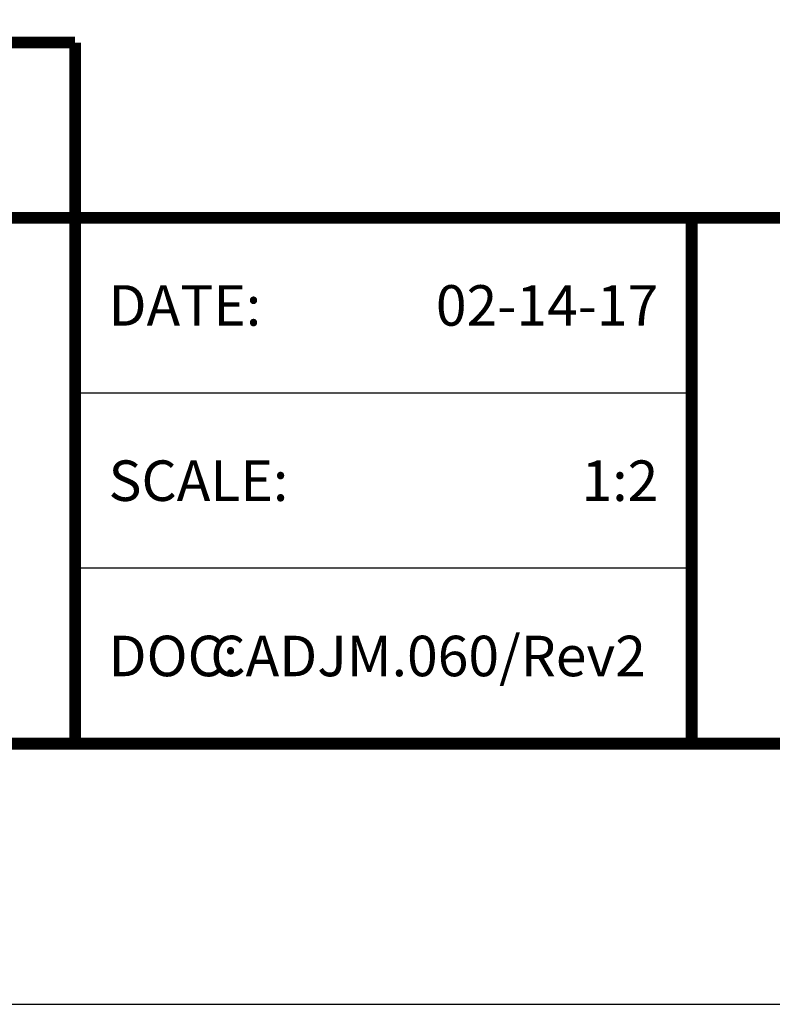
# Model space of a CAD drawing. Extents: x 2.7 to 100.2, y 0 to 17.
# Drawn here: x 33 to 35.3, y 0 to 3.1 of the extents above; entities that cross this region are included whole.
import ezdxf
from ezdxf import colors
from ezdxf.entities.mleader import LeaderData, LeaderLine
from ezdxf.enums import TextEntityAlignment as Align
from ezdxf.math import Vec2, Vec3

# ---------------------------------------------------------------- set-up
doc = ezdxf.new("R2010")
doc.units = 0
doc.header["$LTSCALE"] = 2
doc.header["$MEASUREMENT"] = 0
doc.layers.get('0').update_dxf_attribs({"linetype": 'CONTINUOUS'})
doc.layers.get('DEFPOINTS').update_dxf_attribs({"linetype": 'CONTINUOUS'})
for name, color, linetype in [('DIM-TEXT', 1, 'CONTINUOUS'), ('OBJECT', 7, 'CONTINUOUS'), ('TTITLEBLOCK', 7, 'CONTINUOUS')]:
    doc.layers.add(name, color=color, linetype=linetype)
doc.styles.add('1xIPC_TITLE BLOCK', font='arial.ttf')
doc.styles.add('2xIPC_TXT', font='arial.ttf', dxfattribs={"height": 0.2})

# ---------------------------------------------------------------- blocks, each defined once
blk = doc.blocks.new('JM_TITLE_BLOCK')
at = {"layer": 'DEFPOINTS'}
blk.add_line((0, 0), (11, 0), dxfattribs=at)
at = {"layer": 'TTITLEBLOCK'}
blk.add_line((3.5505, 0.6726), (2.5992, 0.6726), dxfattribs=at)
at = {"layer": 'TTITLEBLOCK', "const_width": 0.0182}
for points in [[(0.3442, 1.4838), (2.5992, 1.4838)], [(2.5992, 1.4838), (2.5992, 0.4022)], [(0.3442, 1.2134), (10.6727, 1.2134)], [(3.5505, 1.2134), (3.5505, 0.4022)], [(0.3442, 0.4022), (10.6727, 0.4022)]]:
    blk.add_lwpolyline(points, dxfattribs=at)
at = {"layer": 'TTITLEBLOCK'}
blk.add_lwpolyline([(3.5505, 0.943), (2.5992, 0.943)], dxfattribs=at)
at = {"style": '1xIPC_TITLE BLOCK'}
for tag, p in [('PROJECT_NAME', (7.1415, 1.0782)), ('LOCATION', (7.1415, 0.5374))]:
    blk.add_attdef(tag, text='', height=0.0625, dxfattribs=at).set_placement(p, align=Align.MIDDLE_LEFT)
at = {"layer": 'OBJECT', "char_height": 0.0625, "attachment_point": 4, "style": '1xIPC_TITLE BLOCK'}
for s, insert in [('DATE:', (2.6508, 1.0782)), ('SCALE:', (2.6508, 0.8078)), ('DOC:', (2.6508, 0.5374))]:
    blk.add_mtext_dynamic_manual_height_columns(s, width=0.589419, gutter_width=1, heights=[0], dxfattribs=dict(at, insert=insert))
at = {"layer": 'OBJECT', "style": '1xIPC_TITLE BLOCK'}
for tag, p in [('DATE', (3.4989, 1.0782)), ('SCALE', (3.4989, 0.8078)), ('DOC', (3.4989, 0.5374))]:
    blk.add_attdef(tag, text='', height=0.0625, dxfattribs=at).set_placement(p, align=Align.MIDDLE_RIGHT)
blk.add_attdef('APPLICATION', text='', height=0.125, dxfattribs=at).set_placement((5.0189, 0.8078), align=Align.MIDDLE_CENTER)
at = {"layer": 'TTITLEBLOCK', "style": '1xIPC_TITLE BLOCK'}
blk.add_attdef('SYSTEM_FINISH', (0.7477, 1.3169), '', height=0.06, dxfattribs=at)

msp = doc.modelspace()

# ---------------------------------------------------------------- block references
at = {"layer": 'TTITLEBLOCK'}
ref = msp.add_blockref('JM_TITLE_BLOCK', (27.97229, 0.04545), dxfattribs=dict(at, xscale=1.999331666666667, yscale=1.999331666666667, zscale=1.999331666666667))
ref.add_attrib('DATE', '02-14-17', dxfattribs={"layer": 'OBJECT', "height": 0.124958, "style": '1xIPC_TITLE BLOCK'}).set_placement((34.96785, 2.20108), align=Align.MIDDLE_RIGHT)
ref.add_attrib('SCALE', '1:2', dxfattribs={"layer": 'OBJECT', "height": 0.124958, "style": '1xIPC_TITLE BLOCK'}).set_placement((34.96785, 1.66046), align=Align.MIDDLE_RIGHT)
ref.add_attrib('DOC', 'CADJM.060/Rev2 ', dxfattribs={"layer": 'OBJECT', "height": 0.1249582, "style": '1xIPC_TITLE BLOCK'}).set_placement((34.96785, 1.11984), align=Align.MIDDLE_RIGHT)

# ---------------------------------------------------------------- leaders
at = {"layer": 'DIM-TEXT'}
ml = msp.add_multileader_mtext('Standard', dxfattribs=at)
ml.set_content('#8 X 2" [M4x.7 x 50] SELF-TAPPING\\PSHEET METAL SCREW\\P(7 PER FRAME @ 18" [457] O.C.)\\P(JK061)', color=256, style='2xIPC_TXT')
ml.set_leader_properties()
ml.build(insert=Vec2(0, 0))
ml.multileader.update_dxf_attribs({"dogleg_length": 0.2, "arrow_head_size": 0.2})
ctx = ml.context
ctx.base_point, ctx.char_height, ctx.arrow_head_size, ctx.landing_gap_size, ctx.plane_origin = Vec3(30.02409, 8.26816), 0.2, 0.2, 0.2, Vec3(33.13132, 9.17517)
ctx.text_align_type = 2
notes = []
notes.append((ctx, [(1, (1, 1, 0), (35.20608, 8.26816), (-1, 0), 0.2, [(0, [(36.9783, 10.3241)], 0, [])])]))
ctx.mtext.insert, ctx.mtext.alignment, ctx.mtext.flow_direction = Vec3(34.80608, 8.39756), 3, 5
for ctx, leaders in notes:
    for number, flags, end, landing, length, lines in leaders:
        leader = LeaderData()
        leader.index, (leader.has_last_leader_line, leader.has_dogleg_vector, leader.attachment_direction) = number, flags
        leader.last_leader_point, leader.dogleg_vector, leader.dogleg_length = Vec3(end), Vec3(landing), length
        for number, points, colour, breaks in lines:
            line = LeaderLine()
            line.index, line.vertices, line.color, line.breaks = number, Vec3.list(points), colors.encode_raw_color(colour), breaks
            leader.lines.append(line)
        ctx.leaders.append(leader)

doc.saveas('drawing.dxf')
